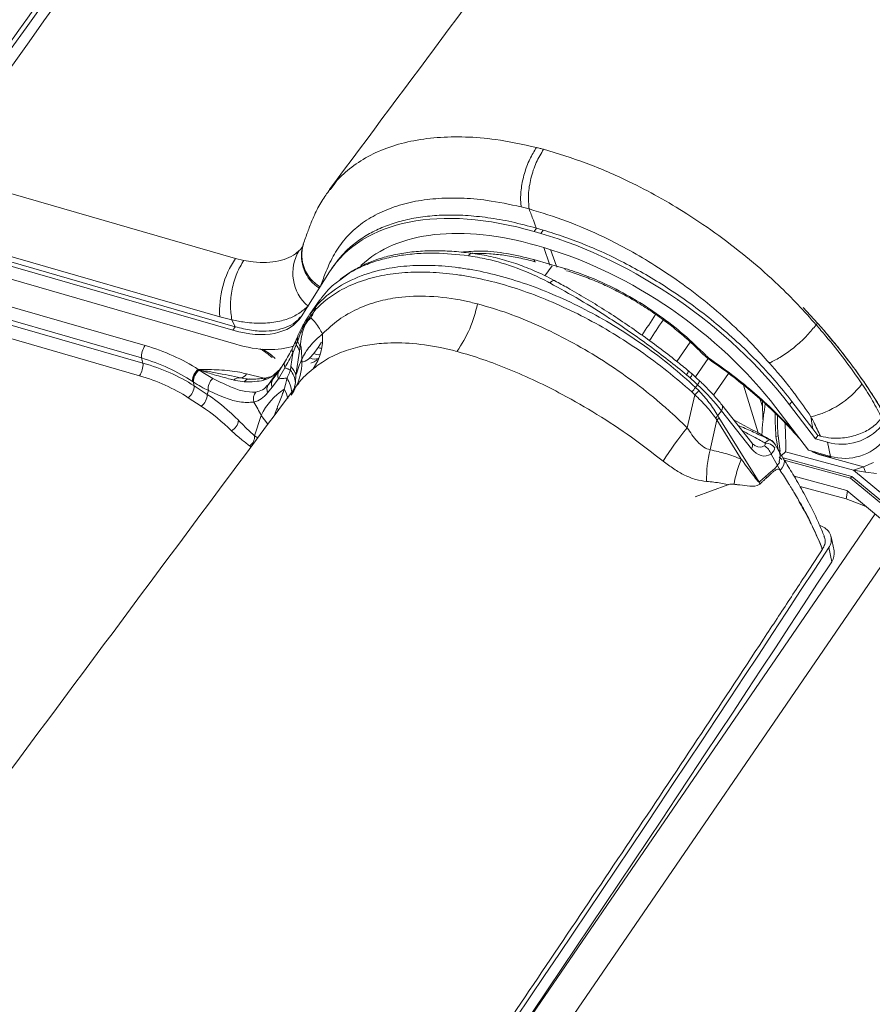
# Model space of a CAD drawing. Units: millimetres. Extents: x -534 to 3666, y -11624 to -5923.
# Drawn here: x 3222 to 3298, y -9284 to -9196 of the extents above; entities that cross this region are included whole.
import ezdxf

# ---------------------------------------------------------------- set-up
doc = ezdxf.new("R2010")
doc.units = ezdxf.units.MM
doc.header["$MEASUREMENT"] = 0
doc.layers.add('Telhas Advance', color=1, linetype='Continuous')

msp = doc.modelspace()

# ---------------------------------------------------------------- linework, layer by layer
at = {"color": 8, "linetype": 'Continuous', "lineweight": 15}
for p, q in [((3213.039, -9364.474), (3298.424, -9239.864)), ((3215.325, -9366.596), (3299.654, -9243.528))]:
    msp.add_line(p, q, dxfattribs=at)
at = {"layer": 'Telhas Advance', "linetype": 'Continuous', "lineweight": 15}
for p, q in [((3214.246, -9209.204), (3241.177, -9216.986)), ((3267.46, -9212.553), (3266.748, -9212.369)), ((3268.107, -9214.272), (3267.899, -9214.575)), ((3268.499, -9214.749), (3267.899, -9214.575)), ((3268.107, -9214.272), (3268.708, -9214.445)), ((3268.499, -9214.749), (3268.708, -9214.445)), ((3239.78, -9222.227), (3216.9, -9215.616)), ((3240.949, -9223.411), (3216.172, -9216.252)), ((3216.914, -9216.103), (3241.158, -9223.108)), ((3247.243, -9215.73), (3247.192, -9215.87)), ((3268.764, -9216.012), (3268.163, -9215.839)), ((3268.778, -9216.016), (3269.298, -9217.491)), ((3269.381, -9216.197), (3269.898, -9217.665)), ((3241.177, -9216.986), (3241.925, -9217.162)), ((3267.876, -9217.087), (3269.298, -9217.491)), ((3216.436, -9217.515), (3241.213, -9224.675)), ((3249.597, -9218.192), (3247.049, -9222.205)), ((3249.988, -9217.614), (3249.779, -9217.917)), ((3269.53, -9217.645), (3268.88, -9218.553)), ((3269.298, -9217.491), (3269.898, -9217.665)), ((3269.898, -9217.665), (3270.653, -9217.885)), ((3216.65, -9220.036), (3233.082, -9224.784)), ((3248.74, -9220.702), (3247.839, -9221.961)), ((3232.767, -9225.899), (3216.334, -9221.151)), ((3216.358, -9221.589), (3232.898, -9226.368)), ((3247.85, -9221.969), (3248.341, -9221.325)), ((3248.298, -9221.623), (3248.231, -9221.745)), ((3248.341, -9221.325), (3248.416, -9221.239)), ((3291.999, -9221.392), (3293.262, -9222.767)), ((3293.259, -9222.766), (3291.999, -9221.392)), ((3232.582, -9227.483), (3216.042, -9222.704)), ((3240.857, -9222.494), (3239.78, -9222.227)), ((3240.857, -9222.494), (3241.158, -9223.108)), ((3247.818, -9222.011), (3247.85, -9221.969)), ((3240.949, -9223.411), (3241.158, -9223.108)), ((3293.143, -9222.924), (3293.146, -9222.92)), ((3293.143, -9222.924), (3293.147, -9222.92)), ((3293.146, -9222.92), (3293.147, -9222.92)), ((3293.147, -9222.92), (3293.259, -9222.766)), ((3293.147, -9222.92), (3293.147, -9222.92)), ((3246.616, -9224.266), (3246.297, -9224.929)), ((3246.723, -9224.41), (3246.612, -9224.716)), ((3246.73, -9223.995), (3246.616, -9224.265)), ((3246.743, -9224.353), (3246.723, -9224.41)), ((3246.756, -9223.949), (3246.735, -9223.999)), ((3248.577, -9224.959), (3248.882, -9224.486)), ((3280.682, -9226.204), (3281.877, -9224.47)), ((3246.612, -9224.716), (3246.315, -9225.455)), ((3246.894, -9225.288), (3246.59, -9227.443)), ((3246.952, -9224.854), (3246.894, -9225.288)), ((3248.201, -9225.489), (3248.577, -9224.959)), ((3232.898, -9226.368), (3232.767, -9225.899)), ((3245.081, -9227.035), (3245.648, -9226.143)), ((3246.143, -9226.669), (3246.315, -9225.455)), ((3247.838, -9225.879), (3248.201, -9225.489)), ((3282.338, -9227.594), (3283.477, -9225.941)), ((3283.678, -9226.1), (3283.679, -9226.101)), ((3237.847, -9226.924), (3237.908, -9226.946)), ((3237.908, -9226.946), (3237.947, -9226.961)), ((3244.994, -9227.06), (3244.127, -9228.271)), ((3244.537, -9227.767), (3245.243, -9226.781)), ((3244.537, -9227.767), (3245.081, -9227.035)), ((3245.599, -9226.769), (3245.028, -9227.764)), ((3246.088, -9226.983), (3246.143, -9226.669)), ((3282.043, -9227.337), (3281.713, -9227.04)), ((3237.375, -9228.029), (3237.32, -9227.993)), ((3241.963, -9228.025), (3241.03, -9227.879)), ((3242.153, -9227.309), (3243.757, -9227.709)), ((3244.127, -9228.271), (3244.537, -9227.767)), ((3245.028, -9227.764), (3244.466, -9228.517)), ((3246.59, -9227.443), (3246.542, -9228.097)), ((3281.864, -9227.671), (3281.556, -9227.403)), ((3285.292, -9227.274), (3283.955, -9229.216)), ((3237.375, -9228.029), (3237.475, -9228.387)), ((3237.413, -9228.053), (3237.375, -9228.029)), ((3237.475, -9228.387), (3238.641, -9229.154)), ((3238.641, -9229.154), (3238.752, -9228.816)), ((3244.466, -9228.517), (3244.055, -9229.029)), ((3246.542, -9228.097), (3246.425, -9228.671)), ((3246.833, -9228.158), (3246.734, -9228.314)), ((3282.356, -9228.537), (3282.531, -9228.292)), ((3282.356, -9228.537), (3282.643, -9228.823)), ((3287.957, -9232.611), (3286.638, -9228.327)), ((3238.112, -9230.221), (3236.946, -9229.454)), ((3281.608, -9232.137), (3282.285, -9229.196)), ((3282.285, -9229.196), (3282.019, -9228.939)), ((3288.152, -9229.61), (3288.347, -9230.245)), ((3288.347, -9230.245), (3288.335, -9229.777)), ((3244.636, -9231.076), (3244.91, -9230.353)), ((3244.91, -9230.353), (3245.027, -9230.613)), ((3284.669, -9230.619), (3284.352, -9231.062)), ((3287.363, -9234.025), (3284.669, -9230.619)), ((3287.396, -9233.493), (3284.702, -9230.087)), ((3289.548, -9230.329), (3292.463, -9234.14)), ((3290.977, -9229.785), (3290.768, -9230.088)), ((3293.1, -9233.136), (3290.768, -9230.088)), ((3290.977, -9229.785), (3292.851, -9232.235)), ((3243.482, -9231.044), (3242.887, -9232.86)), ((3244.069, -9231.838), (3243.482, -9231.044)), ((3284.27, -9231.445), (3283.654, -9234.123)), ((3286.446, -9234.962), (3284.27, -9231.445)), ((3284.352, -9231.062), (3284.455, -9231.241)), ((3284.455, -9231.241), (3288.036, -9237.028)), ((3290.718, -9231.858), (3290.812, -9232.1)), ((3290.812, -9232.1), (3291.392, -9232.74)), ((3293.305, -9232.839), (3292.851, -9232.235)), ((3242.887, -9232.86), (3243.181, -9233.033)), ((3288.983, -9233.225), (3289.074, -9233.256)), ((3289.556, -9232.926), (3289.738, -9232.881)), ((3289.556, -9232.926), (3289.737, -9234.103)), ((3289.738, -9232.881), (3289.929, -9234.269)), ((3293.305, -9232.839), (3293.1, -9233.136)), ((3293.1, -9233.136), (3294.17, -9233.446)), ((3293.526, -9232.897), (3293.305, -9232.839)), ((3242.574, -9233.848), (3242.44, -9233.76)), ((3289.763, -9234.127), (3289.455, -9233.586)), ((3294.435, -9234.709), (3292.463, -9234.14)), ((3294.435, -9234.709), (3294.17, -9233.446)), ((3289.683, -9235.512), (3289.11, -9234.505)), ((3289.842, -9234.788), (3290.086, -9234.991)), ((3290.421, -9234.301), (3290.046, -9234.618)), ((3290.172, -9234.827), (3290.189, -9234.841)), ((3290.189, -9234.841), (3296.34, -9236.499)), ((3290.3, -9235.049), (3296.237, -9236.649)), ((3296.504, -9235.941), (3290.421, -9234.301)), ((3293.182, -9234.436), (3294.483, -9234.812)), ((3293.275, -9234.518), (3297.403, -9235.629)), ((3289.918, -9235.943), (3289.683, -9235.512)), ((3289.929, -9235.962), (3289.918, -9235.943)), ((3297.403, -9235.629), (3296.504, -9235.941)), ((3296.504, -9235.941), (3302.555, -9240.99)), ((3297.565, -9236.118), (3296.504, -9235.941)), ((3298.286, -9235.27), (3297.403, -9235.629)), ((3297.565, -9236.118), (3297.403, -9235.629)), ((3288.71, -9236.629), (3288.71, -9236.629)), ((3289.353, -9236.041), (3289.351, -9236.043)), ((3295.909, -9237.765), (3291.18, -9236.49)), ((3296.237, -9236.649), (3296.34, -9236.499)), ((3296.237, -9236.649), (3301.719, -9241.223)), ((3296.34, -9236.499), (3301.822, -9241.073)), ((3297.565, -9236.118), (3298.538, -9236.241)), ((3285.233, -9237.24), (3282.322, -9238.336)), ((3288.109, -9237.199), (3288.109, -9237.199)), ((3291.706, -9237.407), (3295.828, -9238.519)), ((3291.397, -9238.288), (3291.222, -9237.998)), ((3295.828, -9238.519), (3295.971, -9237.817)), ((3295.828, -9238.519), (3297.379, -9239.105)), ((3300.253, -9241.39), (3295.909, -9237.765)), ((3293.802, -9241.052), (3293.449, -9240.855)), ((3294.754, -9243.178), (3294.49, -9241.915)), ((3294.543, -9244.141), (3294.278, -9242.878))]:
    msp.add_line(p, q, dxfattribs=at)
at = {"layer": 'Telhas Advance', "linetype": 'Continuous', "lineweight": 15, "flags": 128}
for points in [[(3267.962, -9217.227), (3267.916, -9217.172), (3267.876, -9217.087)], [(3269.349, -9217.593), (3269.338, -9217.577), (3269.298, -9217.491)], [(3269.898, -9217.665), (3269.939, -9217.75), (3269.951, -9217.769)], [(3270.653, -9217.885), (3270.693, -9217.97), (3270.724, -9218.011)], [(3246.744, -9223.981), (3246.754, -9223.954), (3246.756, -9223.949)], [(3281.714, -9227.034), (3281.716, -9227.035), (3281.717, -9227.036)], [(3246.53, -9228.628), (3246.393, -9228.87), (3246.155, -9229.23)], [(3290.812, -9232.1), (3290.768, -9232.112), (3290.741, -9232.107), (3290.736, -9232.103)], [(3289.929, -9235.962), (3290.1, -9235.733), (3290.223, -9235.515), (3290.293, -9235.316), (3290.309, -9235.14), (3290.271, -9234.993), (3290.253, -9234.961)]]:
    msp.add_lwpolyline(points, dxfattribs=at)
at = {"layer": 'Telhas Advance', "linetype": 'Continuous', "lineweight": 15}
for centre, radius, start, end in [((805.64, -7459.916), 2975.904, 324.037901, 326.871569), ((805.904, -7461.18), 2975.904, 324.037901, 326.871569), ((3250.175, -9218.303), 3.866, 148.33951, 229.64845), ((3250.507, -9216.755), 3.428, 165.07947, 237.86212), ((3250.443, -9216.664), 3.33, 163.24664, 239.6316), ((3247.962, -9221.6), 8.206, 145.77933, 184.37894), ((3248.869, -9221.688), 0.641, 145.49421, 185.11081), ((3248.955, -9221.615), 0.657, 145.10118, 180.73777), ((3251.785, -9218.827), 11.27, 324.88237, 348.62323), ((3247.161, -9224.499), 0.591, 156.72129, 201.53736), ((3247.268, -9224.22), 0.578, 157.49815, 199.2617), ((3247.3, -9224.167), 0.587, 161.50424, 198.42762), ((3245.551, -9225.297), 1.47, 17.55272, 37.12201), ((3244.123, -9224.108), 4.857, 325.48851, 4.41466), ((3234.616, -9225.82), 1.851, 145.96633, 182.45777), ((3246.85, -9225.182), 0.601, 155.29482, 207.00026), ((3245.24, -9225.748), 1.717, 15.52981, 36.94375), ((3248.973, -9224.009), 1.03, 247.40172, 265.20631), ((3246.18, -9226.5), 0.64, 146.07792, 204.82799), ((3241.948, -9226.216), 5.179, 335.92664, 2.69564), ((3248.274, -9225.148), 0.851, 239.19143, 295.30159), ((3248.643, -9224.687), 0.916, 241.12593, 276.6653), ((3283.214, -9225.506), 0.157, 225.48853, 291.72291), ((3283.802, -9226.099), 0.124, 139.18, 180.56114), ((3231.049, -9226.447), 1.851, 325.96633, 2.45777), ((3238.655, -9227.987), 1.335, 127.24376, 180.25554), ((3238.691, -9228.004), 1.316, 126.53222, 181.10365), ((3238.719, -9228.015), 1.307, 126.21108, 181.66186), ((3238.727, -9228.027), 1.314, 127.33511, 181.14138), ((3238.78, -9227.658), 1.086, 140.04673, 141.49791), ((3245.692, -9227.447), 0.737, 146.04609, 205.49532), ((3244.415, -9228.315), 2.138, 5.85015, 38.51716), ((3244.777, -9227.973), 1.889, 16.29667, 43.65689), ((3281.146, -9227.004), 0.571, 315.79008, 356.84579), ((3239.944, -9228.637), 1.205, 130.5515, 188.54114), ((3241.513, -9228.312), 0.649, 79.44562, 138.10839), ((3241.604, -9227.081), 0.594, 272.66998, 337.43145), ((3242.449, -9228.409), 0.619, 90.9809, 141.65977), ((3244.247, -9228.371), 0.744, 103.95044, 140.54455), ((3245.18, -9228.206), 0.778, 145.64414, 203.54379), ((3243.113, -9229.319), 3.126, 6.37757, 31.03011), ((3281.431, -9227.211), 0.631, 313.25327, 349.39359), ((3282.17, -9227.898), 0.534, 312.55501, 356.16584), ((3236.146, -9228.392), 1.329, 306.99889, 0.24267), ((3244.776, -9228.716), 0.786, 145.53145, 203.50185), ((3242.567, -9230.256), 3.369, 12.30711, 27.75517), ((3278.699, -9225.816), 4.558, 316.75507, 323.3499), ((3279.417, -9226.092), 4.226, 312.73725, 319.75423), ((3290.851, -9223.27), 8.098, 283.08705, 322.25501), ((3237.312, -9229.159), 1.329, 306.99889, 0.24267), ((3243.723, -9229.547), 0.938, 140.32777, 198.39081), ((3225.435, -9240.027), 20.159, 26.463, 30.34434), ((3284.276, -9230.328), 0.49, 323.49732, 29.45444), ((3240.263, -9231.365), 1.184, 297.61132, 354.73738), ((3283.299, -9230.167), 1.382, 307.60811, 319.6646), ((3283.39, -9230.464), 1.318, 311.90467, 323.91083), ((3304.9, -9251.132), 30.056, 140.80258, 147.83793), ((3295.433, -9228.953), 4.667, 254.30142, 319.99313), ((3241.869, -9232.915), 1.019, 304.05184, 3.08991), ((3288.67, -9234.073), 0.905, 27.29451, 69.76338), ((3295.697, -9230.217), 4.667, 254.30142, 319.99313), ((3294.064, -9236.666), 10.717, 166.27333, 181.5239), ((3286.97, -9233.734), 0.489, 323.49272, 29.49268), ((3287.961, -9234.826), 1.193, 15.58806, 62.86642), ((3288.625, -9234.54), 1.023, 36.05329, 91.81445), ((3295.98, -9238.918), 10.321, 157.46657, 170.46802), ((3293.178, -9234.181), 0.243, 204.59026, 248.90938), ((3293.259, -9234.217), 0.232, 200.6388, 250.55815), ((3294.56, -9234.594), 0.231, 200.57307, 251.44051), ((3288.024, -9234.198), 2.116, 321.62508, 330.88429), ((3295.337, -9234.011), 7.9, 202.45568, 203.80159), ((3293.28, -9242.163), 1.228, 324.40623, 64.84612), ((802.115, -7616.494), 2975.904, 324.037901, 326.871569), ((3293.501, -9243.408), 1.275, 324.85092, 10.36156), ((802.379, -7617.758), 2975.904, 324.037901, 326.871569)]:
    msp.add_arc(centre, radius, start, end, dxfattribs=at)
for centre, major_axis, ratio, start_param, end_param in [((3271.866, -9233.531), (21.996, -15.744), 0.570134, 2.12606, 3.173257), ((3271.866, -9233.531), (20.529, -14.695), 0.570134, 2.12606, 3.029063), ((3272.467, -9233.705), (21.996, -15.744), 0.570134, 1.078862, 2.12606), ((3272.467, -9233.705), (20.529, -14.695), 0.570134, 1.078862, 2.12606), ((3239.626, -9217.092), (7.332, -5.248), 0.570134, 5.267653, 6.31485), ((3566.745, -8816.399), (376.035, 545.016), 0.015262, 2.420648, 2.425781), ((3567.874, -8816.552), (377.165, 544.832), 0.013919, 2.421057, 2.426123), ((3224.483, -9237.798), (18.652, 3.456), 0.720913, 0.648183, 0.963408), ((3239.626, -9217.092), (8.798, -6.298), 0.570134, 5.267653, 5.899351), ((3226.512, -9175.541), (-12.917, 55.783), 0.359592, 3.500286, 3.551456), ((3224.615, -9238.429), (17.793, 3.153), 0.732204, 0.65494, 0.970164), ((3225.715, -9175.664), (-13.544, 56.405), 0.364392, 3.499392, 3.550563), ((3224.67, -9238.626), (17.735, 3.42), 0.70957, 0.637639, 0.957223), ((3236.637, -9217.06), (-7.372, 11.076), 0.450141, 2.311209, 2.452856), ((3224.802, -9239.258), (16.875, 3.127), 0.720913, 0.643824, 0.963408), ((3232.953, -9222.205), (12.014, -4.856), 0.267561, 5.661545, 5.910956), ((3273.676, -9231.174), (20.276, -16.967), 0.303877, 1.382785, 1.417732), ((3235.975, -9217.496), (-8.078, 11.641), 0.459905, 2.304956, 2.446603), ((3432.804, -9387.925), (188.54, -158.115), 0.148358, 3.095396, 3.181276), ((3279.704, -9229.322), (6.262, -5.188), 0.325088, 0.96191, 1.382769), ((3221.676, -9241.338), (23.451, 2.345), 0.691051, 0.502853, 0.695517), ((3221.808, -9241.97), (22.556, 2.481), 0.684471, 0.498062, 0.690726), ((3292.628, -9236.017), (-2.079, 15.289), 0.245915, 1.150484, 1.231041), ((3285.213, -9212.39), (-0.053, 19.709), 0.197036, 2.848639, 2.882848), ((3288.39, -9231.682), (-0.19, 2.996), 0.597856, 2.42972, 3.447203), ((3287.715, -9231.709), (-0.583, 2.152), 0.540453, 2.682405, 3.329129), ((3287.57, -9234.83), (2.342, 0.247), 0.690101, 5.931703, 6.576257), ((3284.349, -9229.168), (-21.01, 33.516), 0.037735, 4.506981, 4.509182)]:
    msp.add_ellipse(centre, major_axis=major_axis, ratio=ratio, start_param=start_param, end_param=end_param, dxfattribs=at)
for points, knots in [([(3214.58, -9206.526), (3216.609, -9203.723), (3222.693, -9195.313), (3236.741, -9175.647), (3252.513, -9153.09), (3268.201, -9130.14), (3280.077, -9112.495), (3288.43, -9099.884), (3292.774, -9093.265), (3293.174, -9092.654)], [0, 0, 0, 0, 0.074429, 0.223287, 0.521008, 0.669866, 0.826951, 0.984036, 1, 1, 1, 1]), ([(3334.885, -9096.153), (3320.737, -9115.175), (3292.304, -9153.401), (3263.884, -9191.605), (3249.605, -9210.799)], [0, 0, 0, 0, 0.497594, 1, 1, 1, 1]), ([(3249.668, -9210.855), (3249.775, -9210.687), (3250.188, -9210.036), (3251.206, -9209.04), (3252.786, -9207.943), (3254.692, -9207.065), (3256.835, -9206.451), (3259.196, -9206.12), (3261.739, -9206.071), (3264.699, -9206.3), (3266.887, -9206.779), (3268.124, -9207.05)], [0, 0, 0, 0, 0.036529, 0.1414197, 0.2588802, 0.3767145, 0.4941734, 0.6116339, 0.7294688, 0.8469292, 1, 1, 1, 1]), ([(3268.124, -9207.05), (3267.913, -9207.387), (3267.491, -9208.062), (3267.015, -9209.364), (3266.73, -9210.699), (3266.674, -9211.719), (3266.731, -9212.221), (3266.748, -9212.369)], [0, 0, 0, 0, 0.226041, 0.452077, 0.67823, 0.904648, 1, 1, 1, 1]), ([(3268.124, -9207.05), (3268.23, -9207.077), (3268.44, -9207.13), (3268.651, -9207.187), (3268.757, -9207.215)], [0, 0, 0, 0, 0.5009738, 1, 1, 1, 1]), ([(3268.757, -9207.215), (3270.027, -9207.6), (3272.566, -9208.369), (3276.021, -9209.88), (3279.026, -9211.44), (3281.722, -9213.044), (3284.471, -9214.916), (3287.224, -9217.06), (3289.571, -9219.148), (3291.544, -9221.111), (3292.612, -9222.317), (3293.146, -9222.92)], [0, 0, 0, 0, 0.144751, 0.289513, 0.388364, 0.487216, 0.602275, 0.717701, 0.832758, 0.916379, 1, 1, 1, 1]), ([(3249.609, -9210.812), (3249.367, -9211.152), (3248.851, -9211.877), (3248.357, -9212.832), (3248.003, -9213.648), (3247.816, -9214.143), (3247.561, -9214.813), (3247.377, -9215.331), (3247.246, -9215.699)], [0, 0, 0, 0, 0.215138, 0.458789, 0.556957, 0.660526, 0.759313, 1, 1, 1, 1]), ([(3266.748, -9212.369), (3265.721, -9212.148), (3263.864, -9211.749), (3261.322, -9211.552), (3259.093, -9211.593), (3257.02, -9211.881), (3255.134, -9212.414), (3253.454, -9213.18), (3251.999, -9214.162), (3250.813, -9215.368), (3249.88, -9216.759), (3249.256, -9218.192), (3248.909, -9219.134), (3248.76, -9219.537)], [0, 0, 0, 0, 0.113091, 0.204331, 0.295858, 0.3871, 0.478407, 0.570001, 0.661312, 0.751568, 0.842145, 0.932555, 1, 1, 1, 1]), ([(3288.957, -9226.338), (3288.481, -9225.805), (3287.529, -9224.741), (3285.776, -9223.014), (3283.7, -9221.18), (3281.272, -9219.301), (3278.849, -9217.66), (3276.477, -9216.254), (3273.836, -9214.887), (3270.803, -9213.566), (3268.575, -9212.891), (3267.46, -9212.553)], [0, 0, 0, 0, 0.084092, 0.168185, 0.283245, 0.398665, 0.513723, 0.612497, 0.711271, 0.85563, 1, 1, 1, 1]), ([(3268.107, -9214.272), (3268.018, -9214.036), (3267.802, -9213.463), (3267.587, -9212.89), (3267.46, -9212.553)], [0, 0, 0, 0, 0.41212, 1, 1, 1, 1]), ([(3250.003, -9217.624), (3250.185, -9217.365), (3250.613, -9216.755), (3251.471, -9215.917), (3252.546, -9215.103), (3253.767, -9214.423), (3255.105, -9213.883), (3256.561, -9213.477), (3258.142, -9213.209), (3259.879, -9213.081), (3261.753, -9213.11), (3263.779, -9213.313), (3265.898, -9213.68), (3267.371, -9214.075), (3268.107, -9214.272)], [0, 0, 0, 0, 0.060207, 0.141242, 0.224632, 0.308022, 0.389059, 0.470095, 0.553486, 0.636876, 0.726071, 0.815265, 0.907633, 1, 1, 1, 1]), ([(3268.708, -9214.445), (3269.36, -9214.646), (3270.663, -9215.046), (3272.659, -9215.816), (3274.672, -9216.709), (3276.672, -9217.726), (3278.624, -9218.844), (3280.534, -9220.063), (3282.407, -9221.389), (3284.268, -9222.849), (3286.079, -9224.425), (3287.837, -9226.131), (3289.494, -9227.919), (3290.483, -9229.163), (3290.977, -9229.785)], [0, 0, 0, 0, 0.079405, 0.15881, 0.240521, 0.322233, 0.401637, 0.481041, 0.562752, 0.644464, 0.731795, 0.819127, 0.909564, 1, 1, 1, 1]), ([(3241.925, -9217.162), (3242.205, -9217.209), (3242.915, -9217.329), (3243.98, -9217.364), (3245.069, -9217.235), (3245.993, -9216.929), (3246.564, -9216.579), (3246.827, -9216.329), (3246.884, -9216.274)], [0, 0, 0, 0, 0.1318703, 0.334968, 0.5380634, 0.7403842, 0.9427139, 1, 1, 1, 1]), ([(3246.884, -9216.274), (3246.975, -9216.19), (3247.071, -9216.102), (3247.135, -9215.982), (3247.138, -9215.976)], [0, 0, 0, 0, 0.94627, 1, 1, 1, 1]), ([(3247.197, -9215.856), (3247.195, -9215.862), (3247.178, -9215.943), (3247.143, -9215.975), (3247.141, -9215.977), (3247.141, -9215.977)], [0, 0, 0, 0, 0.06975, 0.874481, 1, 1, 1, 1]), ([(3262.027, -9216.747), (3261.019, -9216.64), (3259.42, -9216.47), (3257.39, -9216.536), (3255.813, -9216.714), (3254.324, -9217.033), (3252.809, -9217.541), (3251.462, -9218.178), (3250.711, -9218.77), (3250.4, -9219.016)], [0, 0, 0, 0, 0.211897, 0.336516, 0.461134, 0.589373, 0.717612, 0.883187, 1, 1, 1, 1]), ([(3262.444, -9216.558), (3262.164, -9216.516), (3261.307, -9216.386), (3259.925, -9216.297), (3258.312, -9216.287), (3256.778, -9216.407), (3255.332, -9216.647), (3253.99, -9217.01), (3252.752, -9217.491), (3251.631, -9218.096), (3250.881, -9218.577), (3250.542, -9218.884), (3250.504, -9218.918)], [0, 0, 0, 0, 0.057579, 0.176236, 0.294598, 0.412352, 0.529199, 0.64483, 0.758267, 0.871558, 0.985616, 1, 1, 1, 1]), ([(3261.372, -9216.422), (3261.977, -9216.372), (3263.246, -9216.267), (3265.453, -9216.492), (3267.062, -9216.887), (3267.876, -9217.087)], [0, 0, 0, 0, 0.310045, 0.650747, 1, 1, 1, 1]), ([(3262.027, -9216.747), (3262.06, -9216.705), (3262.104, -9216.65), (3262.207, -9216.565), (3262.312, -9216.505), (3262.4, -9216.524), (3262.433, -9216.531)], [0, 0, 0, 0, 0.272741, 0.353825, 0.76055, 1, 1, 1, 1]), ([(3269.764, -9218.987), (3269.742, -9218.974), (3269.148, -9218.645), (3268.056, -9218.132), (3266.434, -9217.476), (3264.84, -9216.999), (3263.487, -9216.686), (3262.696, -9216.574), (3262.432, -9216.537)], [0, 0, 0, 0, 0.009456, 0.247577, 0.454466, 0.672826, 0.890744, 1, 1, 1, 1]), ([(3262.54, -9216.553), (3262.597, -9216.549), (3263.025, -9216.516), (3263.911, -9216.556), (3265.189, -9216.677), (3266.55, -9216.925), (3267.503, -9217.135), (3268.007, -9217.289), (3268.028, -9217.295)], [0, 0, 0, 0, 0.0361227, 0.2702961, 0.5075385, 0.7474757, 0.9892943, 1, 1, 1, 1]), ([(3269.321, -9219.184), (3269.258, -9219.151), (3268.295, -9218.641), (3266.406, -9217.804), (3264.015, -9217.076), (3262.566, -9216.836), (3262.027, -9216.747)], [0, 0, 0, 0, 0.026518, 0.403878, 0.777892, 1, 1, 1, 1]), ([(3282.019, -9228.939), (3281.287, -9228.302), (3279.819, -9227.028), (3277.446, -9225.277), (3274.986, -9223.671), (3272.45, -9222.247), (3269.877, -9221.013), (3267.282, -9219.979), (3264.702, -9219.168), (3262.581, -9218.683), (3260.528, -9218.354), (3258.547, -9218.18), (3256.315, -9218.213), (3254.237, -9218.484), (3252.346, -9218.998), (3250.663, -9219.745), (3249.306, -9220.625), (3248.603, -9221.321), (3248.298, -9221.623)], [0, 0, 0, 0, 0.065321, 0.130846, 0.196167, 0.261368, 0.32677, 0.39197, 0.458072, 0.524174, 0.557716, 0.622931, 0.68835, 0.753566, 0.818923, 0.884484, 0.94984, 1, 1, 1, 1]), ([(3248.416, -9221.239), (3248.722, -9220.921), (3249.107, -9220.52), (3250.184, -9219.652), (3251.748, -9218.723), (3254.114, -9217.964), (3256.49, -9217.626), (3258.744, -9217.575), (3260.752, -9217.741), (3262.83, -9218.069), (3264.974, -9218.558), (3267.573, -9219.377), (3270.187, -9220.428), (3272.78, -9221.687), (3275.33, -9223.143), (3277.797, -9224.785), (3280.168, -9226.577), (3281.627, -9227.884), (3282.356, -9228.537)], [0, 0, 0, 0, 0.049995, 0.063013, 0.154472, 0.245931, 0.311201, 0.37668, 0.441949, 0.476104, 0.542032, 0.60796, 0.673231, 0.738709, 0.80398, 0.869251, 0.934729, 1, 1, 1, 1]), ([(3270.653, -9217.885), (3271.261, -9218.079), (3272.487, -9218.471), (3274.541, -9219.358), (3276.79, -9220.544), (3279.123, -9222.066), (3281.341, -9223.784), (3282.622, -9225.023), (3283.272, -9225.652)], [0, 0, 0, 0, 0.136247, 0.274758, 0.453368, 0.637197, 0.815984, 1, 1, 1, 1]), ([(3270.808, -9218.085), (3270.809, -9218.085), (3271.256, -9218.204), (3272.184, -9218.531), (3273.576, -9219.07), (3274.976, -9219.715), (3276.356, -9220.441), (3277.697, -9221.246), (3278.992, -9222.12), (3280.241, -9223.056), (3281.436, -9224.053), (3282.394, -9224.917), (3282.915, -9225.453), (3283.089, -9225.631)], [0, 0, 0, 0, 0.0002865, 0.1057108, 0.2118176, 0.3179438, 0.4234068, 0.5277979, 0.6311193, 0.7351381, 0.8405063, 0.9467913, 1, 1, 1, 1]), ([(3250.4, -9219.016), (3250.257, -9219.116), (3249.588, -9219.587), (3249.119, -9220.215), (3248.75, -9220.709)], [0, 0, 0, 0, 0.213249, 1, 1, 1, 1]), ([(3269.772, -9218.99), (3269.77, -9218.987), (3269.741, -9218.951), (3269.638, -9218.962), (3269.504, -9219.024), (3269.394, -9219.112), (3269.343, -9219.163), (3269.321, -9219.184)], [0, 0, 0, 0, 0.023511, 0.36575, 0.707989, 0.875024, 1, 1, 1, 1]), ([(3281.556, -9227.403), (3281.012, -9226.962), (3279.925, -9226.08), (3278.217, -9224.793), (3276.462, -9223.541), (3274.381, -9222.146), (3271.979, -9220.648), (3270.212, -9219.675), (3269.321, -9219.184)], [0, 0, 0, 0, 0.1402762, 0.280552, 0.4248985, 0.5692453, 0.7828799, 1, 1, 1, 1]), ([(3281.709, -9227.041), (3281.358, -9226.752), (3280.498, -9226.044), (3279.077, -9224.953), (3277.464, -9223.772), (3275.826, -9222.64), (3274.181, -9221.565), (3272.539, -9220.556), (3271.064, -9219.695), (3270.149, -9219.201), (3269.768, -9218.995)], [0, 0, 0, 0, 0.093481, 0.229005, 0.364528, 0.500101, 0.635565, 0.769798, 0.904161, 1, 1, 1, 1]), ([(3248.966, -9223.734), (3249.438, -9223.298), (3250.382, -9222.423), (3252.058, -9221.47), (3253.839, -9220.813), (3255.979, -9220.394), (3258.55, -9220.303), (3260.983, -9220.604), (3262.449, -9220.958), (3262.834, -9221.051)], [0, 0, 0, 0, 0.142839, 0.286221, 0.429047, 0.555303, 0.739197, 0.931561, 1, 1, 1, 1]), ([(3247.156, -9221.677), (3247.156, -9221.677), (3246.893, -9221.892), (3246.286, -9222.263), (3245.121, -9222.653), (3243.691, -9222.819), (3242.221, -9222.754), (3241.242, -9222.567), (3240.857, -9222.494)], [0, 0, 0, 0, 0.000003, 0.196722, 0.393467, 0.622556, 0.851654, 1, 1, 1, 1]), ([(3248.231, -9221.745), (3247.958, -9222.063), (3247.409, -9222.705), (3247.006, -9223.622), (3246.785, -9224.236), (3246.743, -9224.353)], [0, 0, 0, 0, 0.443928, 0.894342, 1, 1, 1, 1]), ([(3247.672, -9221.25), (3247.585, -9221.328), (3247.42, -9221.478), (3247.243, -9221.614), (3247.156, -9221.677), (3247.156, -9221.677)], [0, 0, 0, 0, 0.524697, 0.999977, 1, 1, 1, 1]), ([(3248.231, -9221.745), (3248.187, -9221.825), (3248.088, -9222.004), (3247.987, -9222.189), (3247.93, -9222.296), (3247.927, -9222.302)], [0, 0, 0, 0, 0.427415, 0.964823, 1, 1, 1, 1]), ([(3262.834, -9221.051), (3263.74, -9221.313), (3265.555, -9221.838), (3268.324, -9222.986), (3271.078, -9224.343), (3273.788, -9225.921), (3276.407, -9227.692), (3278.371, -9229.219), (3279.494, -9230.182), (3280.417, -9230.994), (3281.034, -9231.586), (3281.608, -9232.137)], [0, 0, 0, 0, 0.139897, 0.280368, 0.420367, 0.559151, 0.698417, 0.837197, 0.886018, 0.893927, 1, 1, 1, 1]), ([(3246.984, -9222.219), (3246.894, -9222.334), (3246.622, -9222.678), (3245.957, -9223.073), (3245.022, -9223.399), (3243.902, -9223.528), (3242.607, -9223.466), (3241.646, -9223.228), (3241.158, -9223.108)], [0, 0, 0, 0, 0.087889, 0.265047, 0.437212, 0.614368, 0.803822, 1, 1, 1, 1]), ([(3247.808, -9222.016), (3247.641, -9222.266), (3247.297, -9222.781), (3246.954, -9223.452), (3246.781, -9223.886), (3246.743, -9223.981)], [0, 0, 0, 0, 0.4247457, 0.874037, 1, 1, 1, 1]), ([(3247.927, -9222.302), (3247.834, -9222.393), (3247.648, -9222.573), (3247.395, -9222.935), (3247.209, -9223.448), (3247.06, -9224.135), (3246.996, -9224.561), (3246.952, -9224.854)], [0, 0, 0, 0, 0.199501, 0.398143, 0.631651, 0.746462, 1, 1, 1, 1]), ([(3247.927, -9222.302), (3247.931, -9222.306), (3247.947, -9222.322), (3247.966, -9222.34), (3248.2, -9222.572), (3248.538, -9222.982), (3248.876, -9223.575), (3248.966, -9223.734)], [0, 0, 0, 0, 0.013569, 0.051894, 0.061167, 0.749035, 1, 1, 1, 1]), ([(3293.147, -9222.92), (3292.898, -9223.233), (3292.402, -9223.859), (3291.383, -9224.808), (3290.302, -9225.63), (3289.501, -9226.096), (3289.079, -9226.288), (3288.974, -9226.331), (3288.957, -9226.338)], [0, 0, 0, 0, 0.23012, 0.460239, 0.690361, 0.920486, 0.986681, 1, 1, 1, 1]), ([(3293.147, -9222.92), (3293.147, -9222.92), (3293.441, -9223.257), (3294.329, -9224.297), (3295.745, -9226.056), (3296.751, -9227.503), (3297.254, -9228.227)], [0, 0, 0, 0, 0.000004, 0.194841, 0.597213, 1, 1, 1, 1]), ([(3293.259, -9222.766), (3293.976, -9223.594), (3295.485, -9225.338), (3297.143, -9227.607), (3298.423, -9229.515), (3298.962, -9230.479), (3299.232, -9230.963)], [0, 0, 0, 0, 0.30981, 0.652652, 0.82589, 1, 1, 1, 1]), ([(3293.261, -9222.767), (3293.423, -9222.95), (3293.965, -9223.561), (3294.852, -9224.613), (3296.099, -9226.176), (3296.911, -9227.317), (3297.406, -9228.013)], [0, 0, 0, 0, 0.106579, 0.357008, 0.60744, 1, 1, 1, 1]), ([(3247.121, -9225.973), (3247.319, -9225.599), (3247.721, -9224.842), (3248.547, -9224.107), (3248.966, -9223.734)], [0, 0, 0, 0, 0.493336, 1, 1, 1, 1]), ([(3244.454, -9225.866), (3244.215, -9225.663), (3243.888, -9225.384), (3243.498, -9225.151), (3243.392, -9225.087)], [0, 0, 0, 0, 0.728939, 1, 1, 1, 1]), ([(3243.603, -9225.109), (3243.666, -9225.146), (3244.085, -9225.392), (3244.438, -9225.69), (3244.739, -9225.943)], [0, 0, 0, 0, 0.150775, 1, 1, 1, 1]), ([(3247.121, -9225.973), (3247.114, -9225.834), (3247.097, -9225.473), (3247.072, -9225.122), (3247.045, -9224.942), (3247.041, -9224.91), (3247.031, -9224.857), (3247.018, -9224.809), (3246.998, -9224.785), (3246.976, -9224.831), (3246.959, -9224.848), (3246.952, -9224.854)], [0, 0, 0, 0, 0.254812, 0.664515, 0.668166, 0.682772, 0.741308, 0.807461, 0.836747, 0.940523, 1, 1, 1, 1]), ([(3261.004, -9225.311), (3260.637, -9225.219), (3259.288, -9224.88), (3257.054, -9224.547), (3254.697, -9224.514), (3252.713, -9224.756), (3251.051, -9225.197), (3249.475, -9225.875), (3248.575, -9226.532), (3248.126, -9226.86)], [0, 0, 0, 0, 0.071023, 0.2606, 0.444638, 0.57109, 0.713911, 0.857193, 1, 1, 1, 1]), ([(3279.457, -9235.133), (3278.522, -9234.411), (3276.62, -9232.943), (3273.575, -9230.939), (3270.692, -9229.274), (3268.053, -9227.944), (3265.675, -9226.897), (3263.31, -9225.991), (3261.774, -9225.538), (3261.004, -9225.311)], [0, 0, 0, 0, 0.16438, 0.334401, 0.500262, 0.625133, 0.750492, 0.874823, 1, 1, 1, 1]), ([(3246.59, -9227.443), (3246.677, -9227.173), (3246.85, -9226.632), (3247.03, -9226.193), (3247.121, -9225.973)], [0, 0, 0, 0, 0.499143, 1, 1, 1, 1]), ([(3247.081, -9226.262), (3247.131, -9226.257), (3247.481, -9226.222), (3247.674, -9226.037), (3247.838, -9225.879)], [0, 0, 0, 0, 0.143897, 1, 1, 1, 1]), ([(3247.914, -9226.355), (3248.022, -9226.32), (3248.252, -9226.245), (3248.437, -9226.098), (3248.535, -9226.02)], [0, 0, 0, 0, 0.466764, 1, 1, 1, 1]), ([(3283.122, -9225.62), (3283.192, -9225.695), (3283.355, -9225.871), (3283.563, -9226.013), (3283.682, -9226.094)], [0, 0, 0, 0, 0.427109, 1, 1, 1, 1]), ([(3283.272, -9225.652), (3283.302, -9225.682), (3283.432, -9225.811), (3283.588, -9225.928), (3283.708, -9226.018)], [0, 0, 0, 0, 0.228795, 1, 1, 1, 1]), ([(3283.676, -9226.106), (3283.858, -9226.229), (3284.651, -9226.76), (3286, -9227.786), (3287.703, -9229.179), (3289.293, -9230.617), (3290.274, -9231.612), (3290.747, -9232.091)], [0, 0, 0, 0, 0.071011, 0.308115, 0.544684, 0.780338, 1, 1, 1, 1]), ([(3283.708, -9226.018), (3284.338, -9226.467), (3285.599, -9227.365), (3287.421, -9228.84), (3289.177, -9230.408), (3290.283, -9231.526), (3290.812, -9232.1), (3290.812, -9232.1)], [0, 0, 0, 0, 0.246933, 0.493859, 0.74695, 0.999997, 1, 1, 1, 1]), ([(3237.847, -9226.924), (3238.475, -9226.927), (3239.74, -9226.933), (3241.181, -9227.087), (3241.959, -9227.264), (3242.153, -9227.309)], [0, 0, 0, 0, 0.425366, 0.856662, 1, 1, 1, 1]), ([(3241.03, -9227.879), (3240.931, -9227.852), (3240.407, -9227.708), (3239.439, -9227.452), (3238.448, -9227.151), (3237.984, -9227), (3237.93, -9226.982)], [0, 0, 0, 0, 0.113219, 0.599446, 0.952983, 1, 1, 1, 1]), ([(3237.947, -9226.961), (3238.033, -9226.977), (3238.525, -9227.068), (3239.822, -9227.293), (3240.906, -9227.521), (3241.632, -9227.674)], [0, 0, 0, 0, 0.0653919, 0.3737491, 1, 1, 1, 1]), ([(3244.994, -9227.06), (3244.807, -9227.257), (3244.427, -9227.656), (3243.926, -9227.817), (3243.672, -9227.898)], [0, 0, 0, 0, 0.494463, 1, 1, 1, 1]), ([(3245.019, -9227.027), (3244.898, -9227.152), (3244.649, -9227.408), (3244.316, -9227.6), (3244.108, -9227.628), (3244.064, -9227.633)], [0, 0, 0, 0, 0.429113, 0.879863, 1, 1, 1, 1]), ([(3245.599, -9226.769), (3245.682, -9226.805), (3245.792, -9226.852), (3245.955, -9226.924), (3246.034, -9226.959), (3246.088, -9226.983)], [0, 0, 0, 0, 0.513794, 0.672576, 1, 1, 1, 1]), ([(3245.791, -9227.707), (3245.865, -9227.555), (3245.971, -9227.339), (3246.061, -9227.065), (3246.088, -9226.983)], [0, 0, 0, 0, 0.703397, 1, 1, 1, 1]), ([(3248.126, -9226.86), (3247.645, -9227.258), (3247.116, -9227.696), (3246.857, -9228.119), (3246.833, -9228.158)], [0, 0, 0, 0, 0.9074602, 1, 1, 1, 1]), ([(3290.714, -9228.426), (3290.714, -9228.426), (3290.407, -9228.042), (3289.833, -9227.343), (3289.23, -9226.652), (3288.957, -9226.338)], [0, 0, 0, 0, 0.000009, 0.546075, 1, 1, 1, 1]), ([(3239.16, -9227.721), (3239.641, -9227.963), (3240.616, -9228.453), (3241.91, -9228.941), (3242.616, -9228.945), (3243, -9228.948)], [0, 0, 0, 0, 0.3069329, 0.6228298, 1, 1, 1, 1]), ([(3242.44, -9227.777), (3242.37, -9227.779), (3242.11, -9227.79), (3241.838, -9227.72), (3241.64, -9227.67)], [0, 0, 0, 0, 0.2686563, 1, 1, 1, 1]), ([(3244.069, -9227.648), (3243.975, -9227.669), (3243.713, -9227.725), (3243.188, -9227.786), (3242.687, -9227.789), (3242.442, -9227.79)], [0, 0, 0, 0, 0.222639, 0.61928, 1, 1, 1, 1]), ([(3245.791, -9227.707), (3245.78, -9227.708), (3245.711, -9227.711), (3245.58, -9227.717), (3245.335, -9227.733), (3245.15, -9227.751), (3245.028, -9227.764)], [0, 0, 0, 0, 0.041259, 0.268059, 0.513851, 1, 1, 1, 1]), ([(3245.548, -9228.687), (3245.607, -9228.461), (3245.691, -9228.139), (3245.768, -9227.806), (3245.791, -9227.707)], [0, 0, 0, 0, 0.702688, 1, 1, 1, 1]), ([(3282.703, -9227.934), (3282.649, -9227.883), (3282.433, -9227.681), (3282.215, -9227.479), (3282.051, -9227.327)], [0, 0, 0, 0, 0.249989, 1, 1, 1, 1]), ([(3284.702, -9230.087), (3284.599, -9229.959), (3284.299, -9229.587), (3283.737, -9228.959), (3283.156, -9228.365), (3282.801, -9228.027), (3282.703, -9227.934)], [0, 0, 0, 0, 0.1814169, 0.5275638, 0.8700429, 1, 1, 1, 1]), ([(3297.406, -9228.013), (3297.669, -9228.4), (3298.256, -9229.264), (3298.852, -9230.251), (3299.172, -9230.847), (3299.234, -9230.963)], [0, 0, 0, 0, 0.39487, 0.88176, 1, 1, 1, 1]), ([(3246.706, -9228.293), (3232.558, -9247.315), (3204.124, -9285.542), (3175.704, -9323.745), (3161.426, -9342.939)], [0, 0, 0, 0, 0.497594, 1, 1, 1, 1]), ([(3242.832, -9229.843), (3242.421, -9229.873), (3241.679, -9229.927), (3240.304, -9229.514), (3239.274, -9229.051), (3238.752, -9228.816)], [0, 0, 0, 0, 0.379537, 0.685376, 1, 1, 1, 1]), ([(3243, -9228.948), (3243.203, -9228.901), (3243.612, -9228.805), (3243.954, -9228.45), (3244.127, -9228.271)], [0, 0, 0, 0, 0.4939559, 1, 1, 1, 1]), ([(3244.91, -9230.353), (3244.924, -9230.318), (3245.083, -9229.91), (3245.297, -9229.365), (3245.498, -9228.821), (3245.548, -9228.687)], [0, 0, 0, 0, 0.0661854, 0.7686171, 1, 1, 1, 1]), ([(3282.643, -9228.823), (3282.968, -9229.178), (3283.628, -9229.901), (3284.108, -9230.671), (3284.352, -9231.062)], [0, 0, 0, 0, 0.491407, 1, 1, 1, 1]), ([(3292.684, -9231.157), (3292.236, -9230.505), (3291.606, -9229.589), (3290.916, -9228.686), (3290.714, -9228.426), (3290.714, -9228.426)], [0, 0, 0, 0, 0.711233, 0.999993, 1, 1, 1, 1]), ([(3297.254, -9228.227), (3297.581, -9228.726), (3298.235, -9229.726), (3298.758, -9230.749), (3299.019, -9231.26)], [0, 0, 0, 0, 0.5, 1, 1, 1, 1]), ([(3244.055, -9229.029), (3243.872, -9229.227), (3243.502, -9229.626), (3243.057, -9229.77), (3242.832, -9229.843)], [0, 0, 0, 0, 0.4943, 1, 1, 1, 1]), ([(3284.142, -9231.262), (3283.881, -9230.913), (3283.35, -9230.2), (3282.645, -9229.535), (3282.285, -9229.196)], [0, 0, 0, 0, 0.49071, 1, 1, 1, 1]), ([(3288.598, -9230.015), (3288.545, -9230.339), (3288.49, -9230.672), (3288.45, -9231.006), (3288.448, -9231.021), (3288.446, -9231.037), (3288.44, -9231.083), (3288.419, -9231.268), (3288.353, -9231.853), (3288.315, -9232.392), (3288.287, -9232.792)], [0, 0, 0, 0, 0.344502, 0.353972, 0.358708, 0.361075, 0.370546, 0.408428, 0.559971, 1, 1, 1, 1]), ([(3241.442, -9231.474), (3241.7, -9231.736), (3242.22, -9232.265), (3242.663, -9232.66), (3242.887, -9232.86)], [0, 0, 0, 0, 0.4952859, 1, 1, 1, 1]), ([(3289.089, -9233.225), (3288.836, -9233.089), (3287.721, -9232.489), (3286.601, -9231.87), (3285.734, -9231.392)], [0, 0, 0, 0, 0.226951, 1, 1, 1, 1]), ([(3289.494, -9230.844), (3289.49, -9231.146), (3289.481, -9231.845), (3289.529, -9232.534), (3289.556, -9232.926)], [0, 0, 0, 0, 0.432108, 1, 1, 1, 1]), ([(3289.682, -9231.031), (3289.68, -9231.141), (3289.676, -9231.45), (3289.684, -9232.069), (3289.718, -9232.574), (3289.738, -9232.881)], [0, 0, 0, 0, 0.176311, 0.497954, 1, 1, 1, 1]), ([(3292.851, -9232.235), (3292.817, -9232.011), (3292.761, -9231.652), (3292.705, -9231.293), (3292.684, -9231.157)], [0, 0, 0, 0, 0.6232831, 1, 1, 1, 1]), ([(3293.526, -9232.897), (3293.334, -9232.476), (3293.068, -9231.893), (3292.768, -9231.317), (3292.684, -9231.157)], [0, 0, 0, 0, 0.722541, 1, 1, 1, 1]), ([(3299.019, -9231.26), (3298.771, -9231.542), (3298.277, -9232.105), (3297.132, -9232.717), (3295.836, -9233.066), (3294.577, -9233.122), (3293.845, -9232.965), (3293.526, -9232.897)], [0, 0, 0, 0, 0.205845, 0.411642, 0.619157, 0.833746, 1, 1, 1, 1]), ([(3242.44, -9233.76), (3242.192, -9233.575), (3241.69, -9233.202), (3241.107, -9232.679), (3240.812, -9232.414)], [0, 0, 0, 0, 0.494983, 1, 1, 1, 1]), ([(3281.608, -9232.137), (3281.889, -9232.563), (3282.328, -9233.228), (3283.047, -9233.908), (3283.467, -9234.057), (3283.654, -9234.123)], [0, 0, 0, 0, 0.496289, 0.776158, 1, 1, 1, 1]), ([(3286.164, -9231.935), (3286.377, -9232.023), (3286.992, -9232.277), (3287.832, -9232.667), (3288.555, -9233.014), (3288.89, -9233.179), (3288.983, -9233.225)], [0, 0, 0, 0, 0.219822, 0.636246, 0.899497, 1, 1, 1, 1]), ([(3288.593, -9233.517), (3288.454, -9233.442), (3288.094, -9233.248), (3287.412, -9232.88), (3286.869, -9232.587), (3286.544, -9232.415), (3286.543, -9232.415)], [0, 0, 0, 0, 0.203878, 0.527543, 0.999273, 1, 1, 1, 1]), ([(3290.377, -9231.723), (3290.386, -9232.01), (3290.406, -9232.615), (3290.44, -9233.484), (3290.427, -9234.036), (3290.421, -9234.301)], [0, 0, 0, 0, 0.318505, 0.672754, 1, 1, 1, 1]), ([(3290.735, -9232.105), (3290.746, -9232.116), (3291.116, -9232.503), (3291.466, -9232.897), (3291.806, -9233.28)], [0, 0, 0, 0, 0.0282793, 1, 1, 1, 1]), ([(3288.593, -9233.517), (3288.68, -9233.421), (3288.819, -9233.266), (3288.938, -9233.236), (3288.983, -9233.225)], [0, 0, 0, 0, 0.6246249, 1, 1, 1, 1]), ([(3289.451, -9233.586), (3289.393, -9233.496), (3289.299, -9233.347), (3289.143, -9233.271), (3289.082, -9233.241)], [0, 0, 0, 0, 0.608073, 1, 1, 1, 1]), ([(3283.654, -9234.123), (3284.13, -9234.223), (3285.086, -9234.423), (3285.992, -9234.782), (3286.446, -9234.962)], [0, 0, 0, 0, 0.4979305, 1, 1, 1, 1]), ([(3287.703, -9233.766), (3287.648, -9233.733), (3287.556, -9233.679), (3287.442, -9233.546), (3287.396, -9233.493)], [0, 0, 0, 0, 0.599393, 1, 1, 1, 1]), ([(3288.505, -9233.764), (3288.535, -9233.736), (3288.574, -9233.7), (3288.602, -9233.614), (3288.597, -9233.56), (3288.593, -9233.517)], [0, 0, 0, 0, 0.418427, 0.540132, 1, 1, 1, 1]), ([(3289.452, -9233.938), (3289.43, -9234.028), (3289.379, -9234.233), (3289.207, -9234.407), (3289.11, -9234.505)], [0, 0, 0, 0, 0.43667, 1, 1, 1, 1]), ([(3289.828, -9235.155), (3289.87, -9234.983), (3289.954, -9234.637), (3289.887, -9234.274), (3289.761, -9234.13), (3289.755, -9234.123)], [0, 0, 0, 0, 0.484843, 0.975928, 1, 1, 1, 1]), ([(3290.248, -9234.954), (3290.152, -9234.796), (3289.986, -9234.523), (3289.827, -9234.24), (3289.759, -9234.12)], [0, 0, 0, 0, 0.576575, 1, 1, 1, 1]), ([(3286.446, -9234.962), (3286.871, -9235.534), (3287.368, -9236.203), (3287.893, -9236.906), (3288.007, -9237.003), (3288.036, -9237.028)], [0, 0, 0, 0, 0.812236, 0.951407, 1, 1, 1, 1]), ([(3293.865, -9241.834), (3293.724, -9241.495), (3293.388, -9240.693), (3292.76, -9239.347), (3291.96, -9237.831), (3291.119, -9236.359), (3290.524, -9235.406), (3290.248, -9234.965)], [0, 0, 0, 0, 0.154435, 0.365294, 0.591406, 0.810896, 1, 1, 1, 1]), ([(3292.733, -9234.218), (3292.761, -9234.241), (3292.866, -9234.33), (3292.998, -9234.369), (3293.094, -9234.397)], [0, 0, 0, 0, 0.267708, 1, 1, 1, 1]), ([(3293.091, -9234.408), (3293.099, -9234.411), (3293.129, -9234.42), (3293.159, -9234.429), (3293.182, -9234.436)], [0, 0, 0, 0, 0.250618, 1, 1, 1, 1]), ([(3283.351, -9236.951), (3283.027, -9236.907), (3282.377, -9236.819), (3281.378, -9236.407), (3280.395, -9235.848), (3279.769, -9235.371), (3279.457, -9235.133)], [0, 0, 0, 0, 0.249228, 0.4993, 0.749888, 1, 1, 1, 1]), ([(3288.651, -9236.485), (3288.845, -9236.307), (3289.117, -9236.058), (3289.489, -9235.795), (3289.618, -9235.606), (3289.683, -9235.512)], [0, 0, 0, 0, 0.560069, 0.780505, 1, 1, 1, 1]), ([(3289.918, -9235.943), (3289.908, -9235.93), (3289.883, -9235.896), (3289.827, -9235.859), (3289.732, -9235.843), (3289.566, -9235.9), (3289.439, -9235.984), (3289.353, -9236.041)], [0, 0, 0, 0, 0.062724, 0.155492, 0.2843, 0.517136, 1, 1, 1, 1]), ([(3288.036, -9237.028), (3288.15, -9236.925), (3288.354, -9236.742), (3288.56, -9236.563), (3288.651, -9236.485)], [0, 0, 0, 0, 0.559998, 1, 1, 1, 1]), ([(3288.71, -9236.629), (3288.648, -9236.687), (3288.517, -9236.81), (3288.316, -9237), (3288.178, -9237.133), (3288.109, -9237.199)], [0, 0, 0, 0, 0.308129, 0.654062, 1, 1, 1, 1]), ([(3288.71, -9236.629), (3288.699, -9236.602), (3288.678, -9236.554), (3288.659, -9236.506), (3288.651, -9236.485)], [0, 0, 0, 0, 0.559996, 1, 1, 1, 1]), ([(3289.351, -9236.043), (3289.287, -9236.101), (3289.072, -9236.294), (3288.859, -9236.491), (3288.71, -9236.629)], [0, 0, 0, 0, 0.299623, 1, 1, 1, 1]), ([(3289.929, -9235.962), (3290.057, -9236.156), (3290.314, -9236.545), (3290.559, -9236.935), (3290.682, -9237.13)], [0, 0, 0, 0, 0.499975, 1, 1, 1, 1]), ([(3285.233, -9237.24), (3285.029, -9237.192), (3284.412, -9237.048), (3283.777, -9236.99), (3283.351, -9236.951)], [0, 0, 0, 0, 0.3293405, 1, 1, 1, 1]), ([(3285.801, -9237.208), (3285.636, -9237.192), (3285.44, -9237.172), (3285.261, -9237.231), (3285.233, -9237.24)], [0, 0, 0, 0, 0.844749, 1, 1, 1, 1]), ([(3288.109, -9237.199), (3288.032, -9237.241), (3287.69, -9237.427), (3286.995, -9237.332), (3286.302, -9237.26), (3285.906, -9237.219), (3285.801, -9237.208)], [0, 0, 0, 0, 0.114448, 0.507824, 0.868653, 1, 1, 1, 1]), ([(3290.682, -9237.13), (3290.731, -9237.209), (3290.831, -9237.368), (3290.929, -9237.525), (3290.978, -9237.603)], [0, 0, 0, 0, 0.500014, 1, 1, 1, 1]), ([(3291.222, -9237.998), (3291.181, -9237.932), (3291.101, -9237.801), (3291.019, -9237.669), (3290.979, -9237.603)], [0, 0, 0, 0, 0.499996, 1, 1, 1, 1]), ([(3291.222, -9237.998), (3291.226, -9238.007), (3291.264, -9238.079), (3291.307, -9238.201), (3291.374, -9238.266), (3291.397, -9238.288)], [0, 0, 0, 0, 0.085395, 0.692793, 1, 1, 1, 1]), ([(3291.397, -9238.288), (3291.504, -9238.508), (3291.72, -9238.953), (3292.206, -9239.716), (3292.758, -9240.824), (3293.216, -9241.926), (3293.567, -9242.572), (3293.64, -9242.889), (3293.683, -9242.973), (3293.712, -9242.996), (3293.722, -9243.004)], [0, 0, 0, 0, 0.1282452, 0.2581044, 0.5096017, 0.8160204, 0.9412444, 0.9704444, 0.9896157, 1, 1, 1, 1]), ([(3293.722, -9243.004), (3293.394, -9242.236), (3292.901, -9241.084), (3292.133, -9239.601), (3291.705, -9238.828), (3291.481, -9238.433), (3291.421, -9238.329), (3291.404, -9238.3), (3291.399, -9238.291), (3291.397, -9238.288)], [0, 0, 0, 0, 0.4995366, 0.7494771, 0.9335401, 0.9814808, 0.9944209, 0.9981307, 1, 1, 1, 1]), ([(3297.694, -9239.255), (3297.666, -9239.238), (3297.56, -9239.176), (3297.456, -9239.135), (3297.379, -9239.105)], [0, 0, 0, 0, 0.267267, 1, 1, 1, 1]), ([(3293.84, -9241.846), (3293.876, -9241.911), (3294, -9242.136), (3293.962, -9242.552), (3293.795, -9242.866), (3293.722, -9243.004)], [0, 0, 0, 0, 0.186885, 0.642796, 1, 1, 1, 1]), ([(3289.649, -9249.232), (3290.411, -9248.07), (3291.771, -9245.994), (3293.126, -9243.917), (3293.722, -9243.004)], [0, 0, 0, 0, 0.560003, 1, 1, 1, 1]), ([(3211.055, -9363.103), (3213.083, -9360.3), (3219.168, -9351.891), (3233.215, -9332.224), (3248.987, -9309.668), (3264.676, -9286.718), (3276.552, -9269.072), (3284.905, -9256.462), (3289.248, -9249.843), (3289.649, -9249.232)], [0, 0, 0, 0, 0.074429, 0.223287, 0.521008, 0.669866, 0.826951, 0.984036, 1, 1, 1, 1])]:
    msp.add_open_spline(points, degree=3, knots=knots, dxfattribs=at)
for points in [[(3268.757, -9207.215), (3268.525, -9207.592), (3268.063, -9208.346), (3267.589, -9209.812), (3267.343, -9211.309), (3267.421, -9212.138), (3267.46, -9212.553)], [(3241.925, -9217.162), (3241.703, -9217.533), (3241.26, -9218.274), (3240.845, -9219.728), (3240.669, -9221.225), (3240.794, -9222.071), (3240.857, -9222.494)]]:
    msp.add_open_spline(points, degree=3, dxfattribs=at)

doc.saveas('drawing.dxf')
